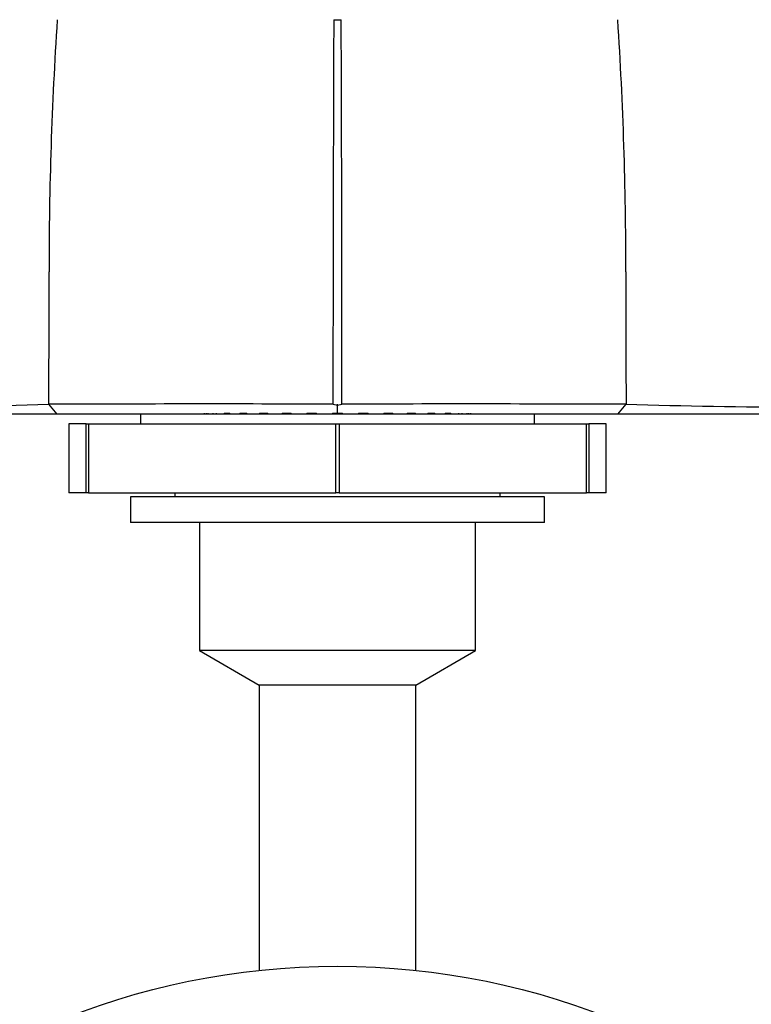
# Paper-space layout 'Layout1' of a CAD drawing. Units: millimetres. Extents: x 0 to 916, y 0 to 1218.
# Drawn here: x 495 to 532, y 385 to 435 of the extents above; entities that cross this region are included whole.
import ezdxf
from ezdxf import colors
from ezdxf.entities.mleader import LeaderData, LeaderLine
from ezdxf.math import Vec2, Vec3

# ---------------------------------------------------------------- set-up
doc = ezdxf.new("R2010")
doc.units = ezdxf.units.MM
doc.layers.add('DV5_Défaut', color=7, linetype='Continuous')
doc.layers.add('Défaut', color=7, linetype='Continuous')

# ---------------------------------------------------------------- blocks, each defined once
blk = doc.blocks.new('_DOT')
at = {"color": 0}
blk.add_line((0, 0), (-1, 0), dxfattribs=at)
at = {"color": 0, "const_width": 0.333}
blk.add_lwpolyline([(-0.1665, 0, 1), (0.1665, 0, 1)], format="xyb", close=True, dxfattribs=at)
blk = doc.blocks.new('SE4')
at = {"layer": 'DV5_Défaut', "color": 7, "linetype": 'Continuous'}
for p, q in [((511.117, 434.682), (511.497, 434.682)), ((497.074, 414.682), (496.656, 415.179)), ((511.308, 415.122), (511.081, 415.172)), ((511.307, 414.682), (511.308, 415.183)), ((511.533, 415.171), (511.308, 415.122)), ((525.541, 414.682), (525.955, 415.179)), ((497.079, 414.682), (479.342, 414.682)), ((511.303, 414.682), (497.079, 414.682)), ((501.307, 414.682), (501.307, 414.182)), ((504.562, 414.682), (504.562, 414.732)), ((504.642, 414.732), (504.642, 414.682)), ((504.74, 414.682), (504.74, 414.732)), ((504.979, 414.732), (504.979, 414.682)), ((505.171, 414.682), (505.171, 414.732)), ((505.559, 414.732), (505.837, 414.732)), ((505.559, 414.732), (505.559, 414.682)), ((505.837, 414.682), (505.837, 414.732)), ((506.36, 414.732), (506.714, 414.732)), ((506.36, 414.732), (506.36, 414.682)), ((506.714, 414.682), (506.714, 414.732)), ((507.351, 414.732), (507.767, 414.732)), ((507.351, 414.732), (507.351, 414.682)), ((507.767, 414.682), (507.767, 414.732)), ((508.495, 414.732), (508.957, 414.732)), ((508.495, 414.732), (508.495, 414.682)), ((508.957, 414.682), (508.957, 414.732)), ((509.746, 414.732), (510.236, 414.732)), ((509.746, 414.732), (509.746, 414.682)), ((510.236, 414.682), (510.236, 414.732)), ((511.057, 414.732), (511.557, 414.732)), ((511.057, 414.732), (511.057, 414.682)), ((525.545, 414.682), (511.303, 414.682)), ((511.557, 414.682), (511.557, 414.732)), ((512.378, 414.732), (512.868, 414.732)), ((512.378, 414.732), (512.378, 414.682)), ((512.868, 414.682), (512.868, 414.732)), ((513.657, 414.732), (514.119, 414.732)), ((513.657, 414.732), (513.657, 414.682)), ((514.119, 414.682), (514.119, 414.732)), ((514.847, 414.732), (515.262, 414.732)), ((514.847, 414.732), (514.847, 414.682)), ((515.262, 414.682), (515.262, 414.732)), ((515.9, 414.732), (516.253, 414.732)), ((515.9, 414.732), (515.9, 414.682)), ((516.253, 414.682), (516.253, 414.732)), ((516.777, 414.732), (517.054, 414.732)), ((516.777, 414.732), (516.777, 414.682)), ((517.054, 414.682), (517.054, 414.732)), ((517.443, 414.732), (517.443, 414.682)), ((517.634, 414.682), (517.634, 414.732)), ((517.874, 414.732), (517.874, 414.682)), ((517.971, 414.682), (517.971, 414.732)), ((518.052, 414.732), (518.052, 414.682)), ((521.307, 414.182), (521.307, 414.682)), ((498.549, 414.182), (497.678, 414.182)), ((497.678, 414.182), (497.678, 410.682)), ((498.549, 410.682), (498.549, 414.182)), ((498.549, 414.182), (498.673, 414.182)), ((498.673, 414.182), (511.215, 414.182)), ((498.673, 414.182), (498.673, 410.682)), ((511.215, 410.682), (511.215, 414.182)), ((511.215, 414.182), (511.399, 414.182)), ((511.399, 414.182), (523.941, 414.182)), ((511.399, 414.182), (511.399, 410.682)), ((523.941, 410.682), (523.941, 414.182)), ((523.941, 414.182), (524.065, 414.182)), ((524.936, 414.182), (524.065, 414.182)), ((524.065, 414.182), (524.065, 410.682)), ((524.936, 410.682), (524.936, 414.182)), ((498.549, 410.682), (497.678, 410.682)), ((498.673, 410.682), (498.549, 410.682)), ((498.673, 410.682), (511.215, 410.682)), ((503.057, 410.682), (503.057, 410.482)), ((511.399, 410.682), (511.215, 410.682)), ((511.399, 410.682), (523.941, 410.682)), ((519.557, 410.482), (519.557, 410.682)), ((524.065, 410.682), (523.941, 410.682)), ((524.936, 410.682), (524.065, 410.682)), ((521.807, 410.482), (500.807, 410.482)), ((500.807, 410.482), (500.807, 409.182)), ((521.807, 409.182), (521.807, 410.482)), ((521.807, 409.182), (500.807, 409.182)), ((504.307, 409.182), (504.307, 402.682)), ((518.307, 402.682), (518.307, 409.182)), ((518.307, 402.682), (504.307, 402.682)), ((504.307, 402.682), (507.338, 400.932)), ((515.276, 400.932), (518.307, 402.682)), ((515.276, 400.932), (507.338, 400.932)), ((507.338, 400.932), (507.338, 386.459)), ((515.276, 386.459), (515.276, 400.932))]:
    blk.add_line(p, q, dxfattribs=at)
blk.add_circle((511.307, 349.182), 37.487, dxfattribs=at)
for centre, radius, start, end in [((694.21, 421.898), 197.541, 176.28956, 180.00226), ((5489.314, 414.985), 4978.236, 179.773305, 179.997705), ((-4491.199, 414.884), 5002.735, 0.003442, 0.226744), ((328.403, 421.898), 197.541, 359.99774, 3.71044), ((-1674.972, 420.696), 2171.642, 359.854484, 0.031516), ((3074.316, 420.696), 2548.372, 179.973143, 180.124004), ((487.847, 697.115), 282.072, 268.18291, 271.79097), ((504.706, -2559.332), 2974.524, 89.87727, 90.154932), ((517.907, -2559.81), 2975.002, 89.845099, 90.122693), ((534.767, 692.595), 277.554, 268.17959, 271.84655)]:
    blk.add_arc(centre, radius, start, end, dxfattribs=at)
blk.add_open_spline([(543.272, 414.681), (540.714, 414.682), (536.106, 414.682), (531.569, 414.682), (525.545, 414.682)], degree=2, knots=[0, 0, 0, 0.5, 0.5, 1, 1, 1], dxfattribs=at)

psp = doc.layouts.get("Layout1")

# ---------------------------------------------------------------- block references
at = {"layer": 'Défaut'}
psp.add_blockref('SE4', (0, 0), dxfattribs=at)

# ---------------------------------------------------------------- leaders
at = {"layer": 'Défaut', "color": 7, "linetype": 'Continuous'}
ml = psp.add_multileader_mtext('Standard', dxfattribs=at)
ml.set_content('{\\pxsm0.9;\\fSolid Edge ISO|b1||i0||c0|p34;\\W1.;26/09/2016\\P}', color=256)
ml.set_leader_properties()
ml.set_arrow_properties(name='DOT')
ml.build(insert=Vec2(0, 0))
ml.multileader.update_dxf_attribs({"leader_type": 0, "dogleg_length": 0, "arrow_head_size": 12})
ctx = ml.context
ctx.base_point, ctx.char_height, ctx.arrow_head_size, ctx.landing_gap_size = Vec3(826.385, 1211.176), 12, 12, 4.2
notes = []
notes.append((ctx, [(0, (0, 0, 0), (0, 0), (1, 0), 1, [])]))
ctx.mtext.insert = Vec3(830.585, 1217.297)
for ctx, leaders in notes:
    for number, flags, end, landing, length, lines in leaders:
        leader = LeaderData()
        leader.index, (leader.has_last_leader_line, leader.has_dogleg_vector, leader.attachment_direction) = number, flags
        leader.last_leader_point, leader.dogleg_vector, leader.dogleg_length = Vec3(end), Vec3(landing), length
        for number, points, colour, breaks in lines:
            line = LeaderLine()
            line.index, line.vertices, line.color, line.breaks = number, Vec3.list(points), colors.encode_raw_color(colour), breaks
            leader.lines.append(line)
        ctx.leaders.append(leader)

doc.saveas('drawing.dxf')
